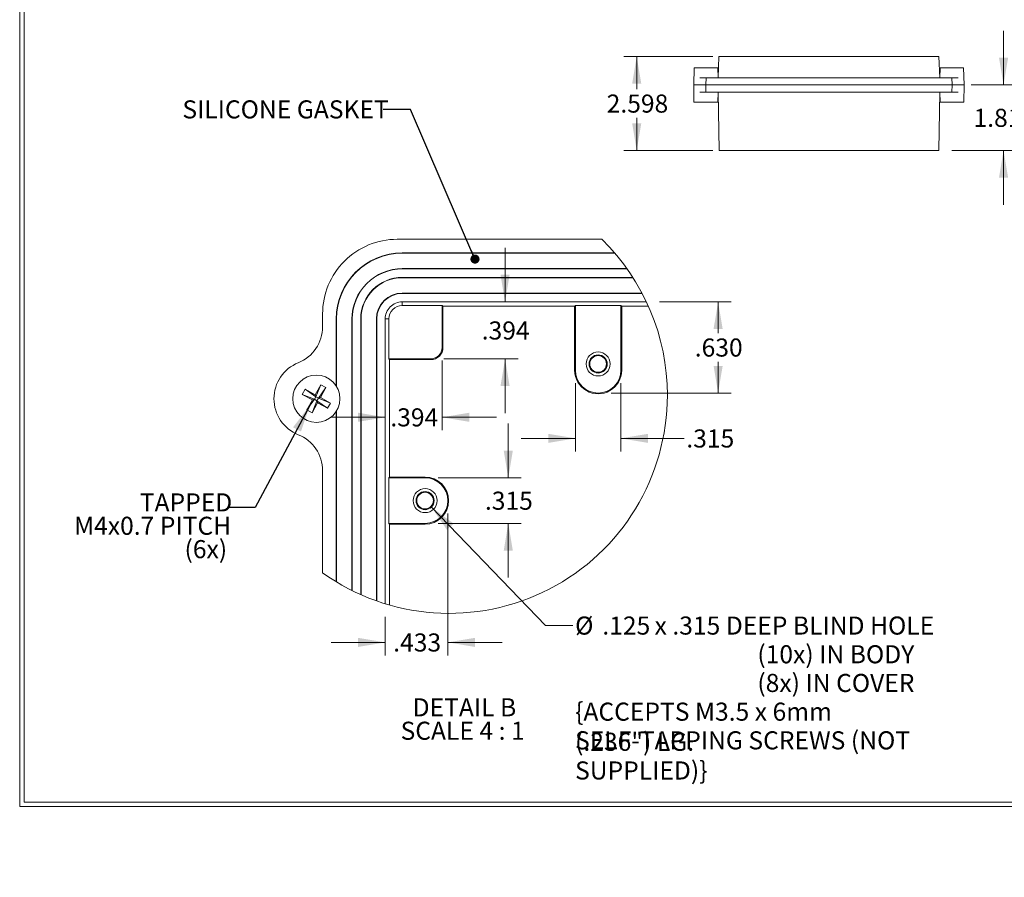
# Model space of a CAD drawing. Units: inches. Extents: x 0.5 to 67.5, y -1.5 to 43.5.
# Drawn here: x 0.5 to 27.7, y -1.5 to 22.3 of the extents above; entities that cross this region are included whole.
import ezdxf

# ---------------------------------------------------------------- set-up
doc = ezdxf.new("R2010")
doc.units = ezdxf.units.IN
doc.header["$MEASUREMENT"] = 0
doc.styles.add('SLDTEXTSTYLE0', font='TXT', dxfattribs={"width": 0.75})
doc.styles.add('SLDTEXTSTYLE2', font='TXT', dxfattribs={"width": 0.681818})
doc.dimstyles.new('SLDDIMSTYLE0', dxfattribs={"dimtxt": 0, "dimasz": 0.752, "dimexe": 0, "dimexo": 0.0625, "dimgap": 0, "dimtad": 0, "dimtih": 1, "dimtoh": 1, "dimdec": 0, "dimrnd": 1e-09, "dimzin": 0, "dimdsep": 46, "dimtxsty": 'Standard', "dimsah": 1, "dimcen": 0.09, "dimadec": 0, "dimazin": 0, "dimtfac": 0.752, "dimtdec": 0, "dimtofl": 0, "dimtmove": 0, "dimatfit": 3, "dimfxl": 1, "dimtolj": 1, "dimtzin": 0, "dimarcsym": 0})
doc.dimstyles.new('SLDDIMSTYLE1', dxfattribs={"dimtxt": 0.5, "dimasz": 0.752, "dimexe": 0, "dimexo": 0.0625, "dimgap": 0.125, "dimtad": 0, "dimtih": 1, "dimtoh": 1, "dimdec": 3, "dimrnd": 1e-09, "dimzin": 12, "dimdsep": 46, "dimtxsty": 'SLDTEXTSTYLE0', "dimsah": 1, "dimcen": 0.09, "dimadec": 0, "dimazin": 0, "dimtfac": 1, "dimtdec": 3, "dimtofl": 0, "dimtmove": 0, "dimatfit": 3, "dimfxl": 1, "dimtolj": 1, "dimtzin": 12, "dimarcsym": 0})
doc.dimstyles.new('SLDDIMSTYLE5', dxfattribs={"dimtxt": 0.5, "dimasz": 0.752, "dimexe": 0, "dimexo": 0.0625, "dimgap": 0.125, "dimtad": 0, "dimtih": 1, "dimtoh": 1, "dimdec": 3, "dimrnd": 1e-09, "dimzin": 12, "dimdsep": 46, "dimtxsty": 'SLDTEXTSTYLE0', "dimsah": 1, "dimcen": 0.09, "dimadec": 0, "dimazin": 0, "dimtfac": 1, "dimtdec": 3, "dimtofl": 0, "dimtmove": 0, "dimatfit": 3, "dimfxl": 1, "dimtolj": 1, "dimtzin": 12, "dimarcsym": 0})
doc.dimstyles.new('SLDDIMSTYLE6', dxfattribs={"dimtxt": 0.5, "dimasz": 0.752, "dimexe": 0, "dimexo": 0.0625, "dimgap": 0.125, "dimtad": 0, "dimtih": 1, "dimtoh": 1, "dimdec": 3, "dimlfac": 0.25, "dimrnd": 1e-09, "dimzin": 12, "dimdsep": 46, "dimtxsty": 'SLDTEXTSTYLE0', "dimsah": 1, "dimcen": 0.09, "dimadec": 0, "dimazin": 0, "dimtfac": 1, "dimtdec": 3, "dimtmove": 0, "dimatfit": 3, "dimfxl": 1, "dimtolj": 1, "dimtzin": 12, "dimarcsym": 0})
doc.dimstyles.new('SLDDIMSTYLE7', dxfattribs={"dimtxt": 0.5, "dimasz": 0.752, "dimexe": 0, "dimexo": 0.0625, "dimgap": 0.125, "dimtad": 0, "dimtih": 1, "dimtoh": 1, "dimdec": 3, "dimlfac": 0.25, "dimrnd": 1e-09, "dimzin": 12, "dimdsep": 46, "dimtxsty": 'SLDTEXTSTYLE0', "dimsah": 1, "dimcen": 0.09, "dimadec": 0, "dimazin": 0, "dimtfac": 1, "dimtdec": 3, "dimtofl": 0, "dimtmove": 0, "dimatfit": 3, "dimfxl": 1, "dimtolj": 1, "dimtzin": 12, "dimarcsym": 0})
doc.dimstyles.new('SLDDIMSTYLE8', dxfattribs={"dimtxt": 0.5, "dimasz": 0.752, "dimexe": 0, "dimexo": 0.0625, "dimgap": 0.125, "dimtad": 0, "dimtih": 1, "dimtoh": 1, "dimdec": 3, "dimlfac": 0.25, "dimrnd": 1e-09, "dimzin": 4, "dimdsep": 46, "dimtxsty": 'SLDTEXTSTYLE0', "dimsah": 1, "dimcen": 0.09, "dimadec": 0, "dimazin": 0, "dimtfac": 1, "dimtdec": 3, "dimtofl": 0, "dimtmove": 0, "dimatfit": 3, "dimfxl": 1, "dimtolj": 1, "dimtzin": 12, "dimarcsym": 0})
doc.dimstyles.new('SLDDIMSTYLE9', dxfattribs={"dimtxt": 0, "dimasz": 0.252, "dimexe": 0, "dimexo": 0.0625, "dimgap": 0, "dimtad": 0, "dimtih": 1, "dimtoh": 1, "dimdec": 0, "dimrnd": 1e-09, "dimzin": 0, "dimdsep": 46, "dimtxsty": 'Standard', "dimblk1": 'DOT', "dimblk2": 'DOT', "dimsah": 1, "dimcen": 0.09, "dimadec": 0, "dimazin": 0, "dimtfac": 0.252, "dimtdec": 0, "dimtofl": 0, "dimtmove": 0, "dimatfit": 3, "dimldrblk": 'DOT', "dimfxl": 1, "dimtolj": 1, "dimtzin": 0, "dimarcsym": 0})

# ---------------------------------------------------------------- blocks, each defined once
blk = doc.blocks.new('*D28')
at = {"color": 7, "linetype": 'Continuous', "lineweight": 0}
for p, q in [((11.886, 8.78), (15.046, 5.507)), ((15.046, 5.507), (15.798, 5.507))]:
    blk.add_line(p, q, dxfattribs=at)
blk.add_solid([(11.886, 8.78), (12.317, 8.151), (12.499, 8.326)], dxfattribs=at)
at = {"color": 7, "linetype": 'Continuous', "lineweight": 0, "char_height": 0.5, "attachment_point": 1, "style": 'SLDTEXTSTYLE0'}
for s, insert in [('%%c', (15.861, 5.755)), ('.125', (16.615, 5.755)), (' x .315 DEEP BLIND HOLE', (17.907, 5.755)), ('                                 (10x) IN BODY', (15.861, 4.961)), ('                                 (8x) IN COVER', (15.861, 4.168)), ('\\{ACCEPTS M3.5 x 6mm (.236") LG.', (15.861, 3.374)), ('SELF-TAPPING SCREWS (NOT SUPPLIED)\\}', (15.861, 2.581))]:
    blk.add_mtext(s, dxfattribs=dict(at, insert=insert))
blk = doc.blocks.new('*D29')
at = {"color": 7, "linetype": 'Continuous', "lineweight": 0}
for p, q in [((15.869, 12.206), (15.869, 10.322)), ((17.129, 12.206), (17.129, 10.322)), ((15.869, 10.682), (14.369, 10.682)), ((17.129, 10.682), (18.876, 10.682))]:
    blk.add_line(p, q, dxfattribs=at)
for points in [[(15.869, 10.682), (15.117, 10.808), (15.117, 10.556)], [(17.129, 10.682), (17.881, 10.556), (17.881, 10.808)]]:
    blk.add_solid(points, dxfattribs=at)
at = {"color": 7, "linetype": 'Continuous', "lineweight": 0, "insert": (18.939, 10.929), "char_height": 0.5, "attachment_point": 1, "style": 'SLDTEXTSTYLE0'}
blk.add_mtext('.315', dxfattribs=at)
blk = doc.blocks.new('*D30')
at = {"color": 7, "linetype": 'Continuous', "lineweight": 0}
for p, q in [((18.195, 14.456), (20.178, 14.456)), ((19.818, 14.456), (19.818, 13.593)), ((19.818, 11.936), (19.818, 12.799)), ((16.859, 11.936), (20.178, 11.936))]:
    blk.add_line(p, q, dxfattribs=at)
for points in [[(19.818, 14.456), (19.692, 13.704), (19.944, 13.704)], [(19.818, 11.936), (19.944, 12.688), (19.692, 12.688)]]:
    blk.add_solid(points, dxfattribs=at)
at = {"color": 7, "linetype": 'Continuous', "lineweight": 0, "insert": (19.172, 13.444), "char_height": 0.5, "attachment_point": 1, "style": 'SLDTEXTSTYLE0'}
blk.add_mtext('.630', dxfattribs=at)
blk = doc.blocks.new('*D31')
at = {"color": 7, "linetype": 'Continuous', "lineweight": 0}
for p, q in [((13.924, 14.456), (13.924, 15.956)), ((12.229, 12.881), (14.284, 12.881)), ((13.924, 12.881), (13.924, 11.381))]:
    blk.add_line(p, q, dxfattribs=at)
for points in [[(13.924, 14.456), (14.05, 15.208), (13.798, 15.208)], [(13.924, 12.881), (13.798, 12.129), (14.05, 12.129)]]:
    blk.add_solid(points, dxfattribs=at)
at = {"color": 7, "linetype": 'Continuous', "lineweight": 0, "insert": (13.278, 13.916), "char_height": 0.5, "attachment_point": 1, "style": 'SLDTEXTSTYLE0'}
blk.add_mtext('.394', dxfattribs=at)
blk = doc.blocks.new('*D32')
at = {"color": 7, "linetype": 'Continuous', "lineweight": 0}
for p, q in [((12.184, 12.836), (12.184, 10.905)), ((10.609, 11.265), (9.109, 11.265)), ((12.184, 11.265), (13.684, 11.265))]:
    blk.add_line(p, q, dxfattribs=at)
for points in [[(10.609, 11.265), (9.857, 11.391), (9.857, 11.139)], [(12.184, 11.265), (12.936, 11.139), (12.936, 11.391)]]:
    blk.add_solid(points, dxfattribs=at)
at = {"color": 7, "linetype": 'Continuous', "lineweight": 0, "insert": (10.75, 11.513), "char_height": 0.5, "attachment_point": 1, "style": 'SLDTEXTSTYLE0'}
blk.add_mtext('.394', dxfattribs=at)
blk = doc.blocks.new('*D33')
at = {"color": 7, "linetype": 'Continuous', "lineweight": 0}
for p, q in [((12.341, 8.6), (12.341, 4.68)), ((10.609, 5.748), (10.609, 4.68)), ((10.609, 5.04), (9.109, 5.04)), ((12.341, 5.04), (13.841, 5.04))]:
    blk.add_line(p, q, dxfattribs=at)
for points in [[(10.609, 5.04), (9.857, 5.166), (9.857, 4.914)], [(12.341, 5.04), (13.093, 4.914), (13.093, 5.166)]]:
    blk.add_solid(points, dxfattribs=at)
at = {"color": 7, "linetype": 'Continuous', "lineweight": 0, "insert": (10.829, 5.287), "char_height": 0.5, "attachment_point": 1, "style": 'SLDTEXTSTYLE0'}
blk.add_mtext('.433', dxfattribs=at)
blk = doc.blocks.new('*D34')
at = {"color": 7, "linetype": 'Continuous', "lineweight": 0}
for p, q in [((14.013, 9.59), (14.013, 11.09)), ((12.072, 9.59), (14.373, 9.59)), ((12.072, 8.33), (14.373, 8.33)), ((14.013, 8.33), (14.013, 6.83))]:
    blk.add_line(p, q, dxfattribs=at)
for points in [[(14.013, 9.59), (14.139, 10.342), (13.887, 10.342)], [(14.013, 8.33), (13.887, 7.578), (14.139, 7.578)]]:
    blk.add_solid(points, dxfattribs=at)
at = {"color": 7, "linetype": 'Continuous', "lineweight": 0, "insert": (13.367, 9.208), "char_height": 0.5, "attachment_point": 1, "style": 'SLDTEXTSTYLE0'}
blk.add_mtext('.315', dxfattribs=at)
blk = doc.blocks.new('SW_NOTE_5')
at = {"color": 0, "linetype": 'Continuous', "lineweight": 0, "char_height": 0.5, "attachment_point": 1}
for s, insert, style in [('DETAIL B ', (0, 0.645), 'SLDTEXTSTYLE0'), ('SCALE 4 : 1', (-0.334, -0.002), 'SLDTEXTSTYLE2')]:
    blk.add_mtext(s, dxfattribs=dict(at, insert=insert, style=style))
blk = doc.blocks.new('_DOT')
at = {"color": 0, "linetype": 'ByBlock', "lineweight": -2}
blk.add_line((-0.5, 0), (-1, 0), dxfattribs=at)
at = {"color": 0, "linetype": 'ByBlock', "const_width": 0.5}
blk.add_lwpolyline([(-0.25, 0, 1), (0.25, 0, 1)], format="xyb", close=True, dxfattribs=at)
blk = doc.blocks.new('SW_NOTE_6')
at = {"color": 0, "linetype": 'Continuous', "lineweight": 0, "char_height": 0.5, "attachment_point": 1, "style": 'SLDTEXTSTYLE0'}
for s, insert in [('TAPPED', (-2.439, 0.395)), ('M4x0.7 PITCH', (-4.256, -0.252)), ('(6x)', (-1.201, -0.898))]:
    blk.add_mtext(s, dxfattribs=dict(at, insert=insert))
blk = doc.blocks.new('*D43')
at = {"color": 7, "linetype": 'Continuous', "lineweight": 0}
for p, q in [((19.67, 21.242), (17.206, 21.242)), ((17.566, 21.242), (17.566, 20.34)), ((17.566, 18.644), (17.566, 19.546)), ((19.67, 18.644), (17.206, 18.644))]:
    blk.add_line(p, q, dxfattribs=at)
for points in [[(17.566, 21.242), (17.44, 20.49), (17.692, 20.49)], [(17.566, 18.644), (17.692, 19.396), (17.44, 19.396)]]:
    blk.add_solid(points, dxfattribs=at)
at = {"color": 7, "linetype": 'Continuous', "lineweight": 0, "insert": (16.735, 20.191), "char_height": 0.5, "attachment_point": 1, "style": 'SLDTEXTSTYLE0'}
blk.add_mtext('2.598', dxfattribs=at)
blk = doc.blocks.new('*D44')
at = {"color": 7, "linetype": 'Continuous', "lineweight": 0}
for p, q in [((27.715, 20.455), (27.715, 21.955)), ((26.818, 20.455), (28.075, 20.455)), ((26.284, 18.644), (28.075, 18.644)), ((27.715, 18.644), (27.715, 17.144))]:
    blk.add_line(p, q, dxfattribs=at)
for points in [[(27.715, 20.455), (27.841, 21.207), (27.589, 21.207)], [(27.715, 18.644), (27.589, 17.892), (27.841, 17.892)]]:
    blk.add_solid(points, dxfattribs=at)
at = {"color": 7, "linetype": 'Continuous', "lineweight": 0, "insert": (26.884, 19.797), "char_height": 0.5, "attachment_point": 1, "style": 'SLDTEXTSTYLE0'}
blk.add_mtext('1.811', dxfattribs=at)

msp = doc.modelspace()

# ---------------------------------------------------------------- linework, layer by layer
at = {"color": 7, "linetype": 'Continuous', "lineweight": 0}
for p, q in [((0.49594, 0.49811), (0.49594, 43.49811)), ((0.62094, 0.62311), (0.62094, 43.37311)), ((19.84117, 21.242), (19.82056, 20.652)), ((20.03022, 21.242), (19.84117, 21.242)), ((25.73915, 21.242), (20.03022, 21.242)), ((25.9282, 21.242), (25.73915, 21.242)), ((25.9282, 21.242), (25.94881, 20.652)), ((19.1592, 20.928), (19.14268, 20.455)), ((19.41068, 20.928), (19.1592, 20.928)), ((19.81093, 20.928), (19.41068, 20.928)), ((19.81093, 20.928), (19.82056, 20.652)), ((25.95844, 20.928), (25.94881, 20.652)), ((25.95844, 20.928), (26.35868, 20.928)), ((26.35868, 20.928), (26.61017, 20.928)), ((26.62668, 20.455), (26.61017, 20.928)), ((19.14256, 20.455), (19.1508, 19.98256)), ((19.14256, 20.455), (19.31087, 20.455)), ((19.31087, 20.455), (19.47917, 20.455)), ((19.48606, 20.652), (19.3135, 20.652)), ((19.48261, 20.25815), (19.47917, 20.455)), ((19.47917, 20.455), (19.48663, 20.455)), ((19.48606, 20.652), (19.47918, 20.455)), ((19.99518, 20.652), (19.48606, 20.652)), ((19.99518, 20.455), (19.48663, 20.455)), ((25.77418, 20.652), (19.99518, 20.652)), ((25.77418, 20.455), (19.99518, 20.455)), ((26.28331, 20.652), (25.77418, 20.652)), ((26.28274, 20.455), (25.77418, 20.455)), ((26.28274, 20.455), (26.2902, 20.455)), ((26.28331, 20.652), (26.29018, 20.455)), ((26.45587, 20.652), (26.28331, 20.652)), ((26.28676, 20.25815), (26.2902, 20.455)), ((26.2902, 20.455), (26.4585, 20.455)), ((26.4585, 20.455), (26.62681, 20.455)), ((26.61856, 19.98256), (26.62681, 20.455)), ((19.31214, 20.25815), (19.48261, 20.25815)), ((19.48261, 20.25815), (19.99492, 20.25815)), ((19.81244, 19.98256), (19.81725, 20.25815)), ((19.84543, 18.64398), (19.81725, 20.25815)), ((19.99492, 20.25815), (25.77445, 20.25815)), ((25.77445, 20.25815), (26.28676, 20.25815)), ((25.92394, 18.64398), (25.95211, 20.25815)), ((25.95692, 19.98256), (25.95211, 20.25815)), ((26.28676, 20.25815), (26.45723, 20.25815)), ((19.41028, 19.98256), (19.1508, 19.98256)), ((19.81244, 19.98256), (19.41028, 19.98256)), ((25.95692, 19.98256), (26.35909, 19.98256)), ((26.35909, 19.98256), (26.61856, 19.98256)), ((19.84543, 18.64398), (20.03035, 18.64398)), ((20.03035, 18.64398), (25.73902, 18.64398)), ((25.73902, 18.64398), (25.92394, 18.64398)), ((16.60131, 16.18816), (10.93986, 16.18816)), ((16.95547, 15.81021), (11.0816, 15.81021)), ((11.0816, 15.80196), (11.0816, 15.81021)), ((16.96254, 15.80196), (11.0816, 15.80196)), ((11.0816, 15.37751), (11.0816, 15.36926)), ((17.29436, 15.37751), (11.0816, 15.37751)), ((17.30023, 15.36926), (11.0816, 15.36926)), ((17.45962, 15.13305), (11.0816, 15.13305)), ((11.0816, 15.1248), (11.0816, 15.13305)), ((17.46489, 15.1248), (11.0816, 15.1248)), ((11.0816, 14.70035), (11.0816, 14.6921)), ((17.71223, 14.70035), (11.0816, 14.70035)), ((17.71659, 14.6921), (11.0816, 14.6921)), ((11.0816, 14.3583), (11.0816, 14.45588)), ((17.83465, 14.45588), (11.0816, 14.45588)), ((12.18396, 14.3583), (11.0816, 14.3583)), ((12.20595, 14.3363), (12.18396, 14.3583)), ((12.18396, 14.3583), (12.18396, 13.19604)), ((15.84701, 14.3363), (12.20595, 14.3363)), ((12.20595, 13.19604), (12.20595, 14.3363)), ((15.869, 14.3583), (15.84701, 14.3363)), ((15.84701, 14.3363), (15.84701, 12.56612)), ((17.12884, 14.3583), (15.869, 14.3583)), ((15.869, 12.56612), (15.869, 14.3583)), ((17.15083, 14.3363), (17.12884, 14.3583)), ((17.12884, 14.3583), (17.12884, 12.56612)), ((17.88959, 14.3363), (17.15083, 14.3363)), ((17.15083, 12.56612), (17.15083, 14.3363)), ((8.87687, 14.12517), (8.87687, 13.76732)), ((9.25482, 13.98344), (9.25482, 12.12988)), ((9.26307, 13.98344), (9.25482, 13.98344)), ((9.26307, 13.98344), (9.26307, 12.11659)), ((9.68752, 13.98344), (9.69577, 13.98344)), ((9.68752, 13.98344), (9.68752, 6.47586)), ((9.69577, 13.98344), (9.69577, 6.47176)), ((9.93199, 13.98344), (9.93199, 6.36079)), ((9.94024, 13.98344), (9.93199, 13.98344)), ((9.94024, 13.98344), (9.94024, 6.35714)), ((10.36469, 13.98344), (10.37293, 13.98344)), ((10.36469, 13.98344), (10.36469, 6.18849)), ((10.37293, 13.98344), (10.37293, 6.18558)), ((10.70674, 13.98344), (10.60915, 13.98344)), ((10.60915, 13.98344), (10.60915, 6.10775)), ((10.70674, 13.98344), (10.70674, 12.88108)), ((12.20595, 13.19604), (12.18396, 13.19604)), ((10.70674, 12.88108), (10.72873, 12.85909)), ((11.869, 12.88108), (10.70674, 12.88108)), ((10.72873, 12.85909), (10.72873, 9.61173)), ((10.72873, 12.85909), (11.869, 12.85909)), ((11.869, 12.85909), (11.869, 12.88108)), ((15.84701, 12.56612), (15.869, 12.56612)), ((17.15083, 12.56612), (17.12884, 12.56612)), ((8.31524, 11.89952), (8.39438, 12.04292)), ((8.39438, 12.04292), (8.67151, 11.88998)), ((8.39438, 12.04292), (8.68758, 11.83435)), ((8.67151, 11.88998), (8.82445, 12.16711)), ((8.82445, 12.16711), (8.68758, 11.83435)), ((8.96784, 12.08798), (8.75927, 11.79478)), ((8.96784, 12.08798), (8.81491, 11.81085)), ((8.82445, 12.16711), (8.96784, 12.08798)), ((8.59238, 11.74658), (8.31524, 11.89952)), ((8.31524, 11.89952), (8.64801, 11.76265)), ((8.43944, 11.46945), (8.64801, 11.76265)), ((8.43944, 11.46945), (8.59238, 11.74658)), ((8.58283, 11.39031), (8.71971, 11.72308)), ((8.59238, 11.74658), (8.64801, 11.76265)), ((8.64801, 11.76265), (8.68758, 11.83435)), ((8.71971, 11.72308), (8.64801, 11.76265)), ((8.68758, 11.83435), (8.67151, 11.88998)), ((8.68758, 11.83435), (8.75927, 11.79478)), ((8.75927, 11.79478), (8.71971, 11.72308)), ((8.71971, 11.72308), (8.73577, 11.66745)), ((9.01291, 11.51451), (8.71971, 11.72308)), ((8.81491, 11.81085), (8.75927, 11.79478)), ((9.09204, 11.65791), (8.75927, 11.79478)), ((8.81491, 11.81085), (9.09204, 11.65791)), ((8.58283, 11.39031), (8.43944, 11.46945)), ((8.73577, 11.66745), (8.58283, 11.39031)), ((9.01291, 11.51451), (8.73577, 11.66745)), ((9.09204, 11.65791), (9.01291, 11.51451)), ((9.26307, 11.44084), (9.26307, 6.7091)), ((9.25482, 11.42755), (9.25482, 6.71408)), ((8.87687, 9.79011), (8.87687, 6.96261)), ((10.72873, 9.61173), (10.70674, 9.58974)), ((10.70674, 8.3299), (10.70674, 9.58974)), ((10.70674, 9.58974), (11.71152, 9.58974)), ((11.71152, 9.61173), (10.72873, 9.61173)), ((11.71152, 9.61173), (11.71152, 9.58974)), ((10.70674, 8.3299), (10.72873, 8.3079)), ((11.71152, 8.3299), (10.70674, 8.3299)), ((10.72873, 8.3079), (10.72873, 6.07241)), ((10.72873, 8.3079), (11.71152, 8.3079)), ((11.71152, 8.3079), (11.71152, 8.3299)), ((0.62094, 0.62311), (67.37094, 0.62311)), ((0.49594, 0.49811), (67.49594, 0.49811))]:
    msp.add_line(p, q, dxfattribs=at)
for centre, radius in [((16.49892, 12.73934), 0.33212), ((16.49892, 12.73934), 0.25059), ((16.49892, 12.73934), 0.22998), ((8.70364, 11.77871), 0.65354), ((11.71152, 8.95982), 0.33212), ((11.71152, 8.95982), 0.25059), ((11.71152, 8.95982), 0.22998)]:
    msp.add_circle(centre, radius, dxfattribs=at)
for centre, radius, start, end in [((10.93986, 14.12517), 2.06299, 89.99999, 180.00001), ((12.37907, 11.87683), 6.03447, 359.999991, 45.598152), ((11.0816, 13.98344), 1.82677, 90.00002, 179.999943), ((11.0816, 13.98344), 1.81853, 90.000065, 179.999898), ((11.08159, 13.98344), 1.39407, 89.999899, 180.000005), ((11.08159, 13.98344), 1.38583, 89.999939, 180.000012), ((11.0816, 13.98344), 1.14961, 90.000031, 179.999911), ((11.0816, 13.98344), 1.14136, 90.00008, 179.99992), ((11.0816, 13.98344), 0.71691, 89.999968, 179.999938), ((11.0816, 13.98344), 0.70866, 90.000115, 179.999791), ((11.08159, 13.98344), 0.47244, 89.999838, 180.000162), ((11.0816, 13.98344), 0.37486, 90.000312, 179.999688), ((7.806, 13.76732), 1.07087, 291.797402, 359.999899), ((11.869, 13.19604), 0.31496, 269.999939, 0.000061), ((11.869, 13.19604), 0.33695, 270.000008, 359.999992), ((8.60128, 11.77871), 1.07087, 111.797262, 248.202738), ((16.49892, 12.56612), 0.65191, 179.999965, 0.000035), ((16.49892, 12.56612), 0.62992, 180.000041, 359.999959), ((12.37907, 11.87683), 6.03448, 234.523832, 0.000002), ((7.806, 9.79011), 1.07087, 0.000164, 68.202598), ((11.71152, 8.95982), 0.65191, 270.000068, 89.999932), ((11.71152, 8.95982), 0.62992, 270.000041, 89.999959)]:
    msp.add_arc(centre, radius, start, end, dxfattribs=at)

# ---------------------------------------------------------------- block references
for name, p in [('SW_NOTE_6', (6.25687, 8.76644)), ('SW_NOTE_5', (11.36759, 2.84811))]:
    msp.add_blockref(name, p, dxfattribs=at)

# ---------------------------------------------------------------- texts
at = {"color": 7, "linetype": 'Continuous', "lineweight": 0, "insert": (4.99749, 20.03041), "char_height": 0.5, "attachment_point": 1, "style": 'SLDTEXTSTYLE0'}
msp.add_mtext('SILICONE GASKET', dxfattribs=at)

# ---------------------------------------------------------------- dimensions: what is measured, and where the dimension line sits
at = {"color": 7, "linetype": 'Continuous', "lineweight": 0}
for base, p1, p2, dimstyle, picture, middle in [((27.71542, 20.455), (25.92394, 18.64398), (26.45843, 20.455), 'SLDDIMSTYLE5', '*D44', (27.71542, 19.54949)), ((17.56642, 18.64398), (20.03022, 21.242), (20.03035, 18.64398), 'SLDDIMSTYLE1', '*D43', (17.56642, 19.94299)), ((13.92449, 14.45588), (11.869, 12.88108), (11.0816, 14.45588), 'SLDDIMSTYLE7', '*D31', (13.92449, 13.66848)), ((19.81794, 14.45588), (16.49892, 11.93619), (17.83465, 14.45588), 'SLDDIMSTYLE8', '*D30', (19.81794, 13.19604)), ((14.01298, 9.58974), (11.71152, 8.3299), (11.71152, 9.58974), 'SLDDIMSTYLE7', '*D34', (14.01298, 8.95982))]:
    dim = msp.add_linear_dim(base=base, p1=p1, p2=p2, angle=90, dimstyle=dimstyle, dxfattribs=at)
    dim.commit()
    dim.dimension.update_dxf_attribs({"geometry": picture, "text_midpoint": middle, "dimtype": 160})
for base, p1, p2, picture, middle in [((10.60915, 11.265), (12.18396, 13.19604), (10.60915, 13.98344), '*D32', (11.39656, 11.265)), ((17.12884, 10.6817), (15.869, 12.56612), (17.12884, 12.56612), '*D29', (19.58516, 10.6817)), ((10.60915, 5.03955), (12.34144, 8.95982), (10.60915, 6.10775), '*D33', (11.4753, 5.03955))]:
    dim = msp.add_linear_dim(base=base, p1=p1, p2=p2, dimstyle='SLDDIMSTYLE7', dxfattribs=at)
    dim.commit()
    dim.dimension.update_dxf_attribs({"geometry": picture, "text_midpoint": middle, "dimtype": 160})
dim = msp.add_diameter_dim_2p(p1=(11.53742, 9.14006), p2=(11.88561, 8.77957), text='<> x .315 DEEP BLIND HOLE\\P                                 (10x) IN BODY\\P                                 (8x) IN COVER\\P{ACCEPTS M3.5 x 6mm (.236") LG.\\PSELF-TAPPING SCREWS (NOT SUPPLIED)}', dimstyle='SLDDIMSTYLE6', dxfattribs=at)
dim.commit()
dim.dimension.update_dxf_attribs({"geometry": '*D28', "text_midpoint": (22.08397, 5.50727), "dimtype": 163})

# ---------------------------------------------------------------- leaders
for points, dimstyle in [([(13.09168, 15.64079), (11.30753, 19.78175), (10.55553, 19.78175)], 'SLDDIMSTYLE9'), ([(8.52291, 11.59202), (7.00887, 8.76644), (6.25687, 8.76644)], 'SLDDIMSTYLE0')]:
    msp.add_leader(points, dimstyle=dimstyle, dxfattribs=at)

doc.saveas('drawing.dxf')
